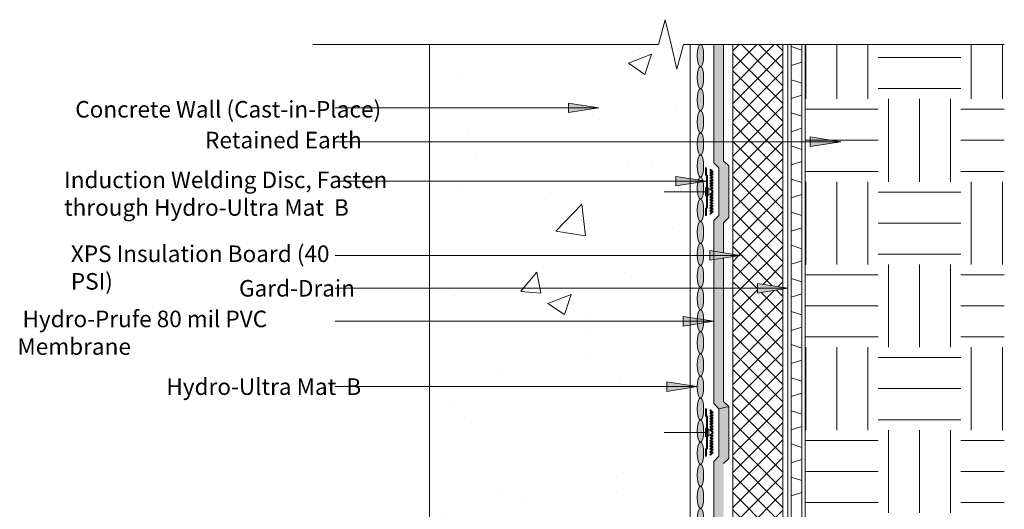
# Model space of a CAD drawing. Units: inches. Extents: x 354 to 708, y -149 to 246.
# Drawn here: x 366 to 663, y 98 to 246 of the extents above; entities that cross this region are included whole.
import ezdxf

# ---------------------------------------------------------------- set-up
doc = ezdxf.new("R2010")
doc.units = ezdxf.units.IN
doc.header["$LTSCALE"] = 6
doc.header["$MEASUREMENT"] = 0
doc.layers.add('BKG', color=7, linetype='Continuous', lineweight=30)
doc.styles.get("Standard").update_dxf_attribs({"font": 'romans.shx', "width": 0.85, "height": 1})

# ---------------------------------------------------------------- blocks, each defined once
blk = doc.blocks.new('jyetj')
at = {"layer": 'BKG', "lineweight": 13}
h = blk.add_hatch(color=252, dxfattribs=at)
h.dxf.hatch_style = 1
h.paths.add_polyline_path([(795.53, 199.67), (795.71, 199.85), (794.88, 200.68), (794.69, 200.5)])
h = blk.add_hatch(color=252, dxfattribs=at)
h.dxf.hatch_style = 1
h.paths.add_polyline_path([(795.53, 198.84), (795.71, 199.02), (794.88, 199.85), (794.69, 199.67)])
h = blk.add_hatch(color=252, dxfattribs=at)
h.dxf.hatch_style = 1
h.paths.add_polyline_path([(795.53, 198.01), (795.71, 198.19), (794.88, 199.02), (794.69, 198.84)])
h = blk.add_hatch(color=252, dxfattribs=at)
h.dxf.hatch_style = 1
h.paths.add_polyline_path([(795.53, 197.18), (795.71, 197.36), (794.88, 198.19), (794.69, 198.01)])
h = blk.add_hatch(color=252, dxfattribs=at)
h.dxf.hatch_style = 1
h.paths.add_polyline_path([(795.53, 196.35), (795.71, 196.53), (794.88, 197.36), (794.69, 197.18)])
h = blk.add_hatch(color=252, dxfattribs=at)
h.dxf.hatch_style = 1
h.paths.add_polyline_path([(794.88, 196.53), (794.69, 196.35), (795.53, 195.52), (795.71, 195.7)])
h = blk.add_hatch(color=252, dxfattribs=at)
h.dxf.hatch_style = 1
h.paths.add_polyline_path([(794.88, 195.7), (794.69, 195.52), (795.53, 194.69), (795.71, 194.87)])
h = blk.add_hatch(color=252, dxfattribs=at)
h.dxf.hatch_style = 1
h.paths.add_polyline_path([(795.53, 193.86), (795.71, 194.04), (794.88, 194.87), (794.69, 194.69)])
h = blk.add_hatch(color=252, dxfattribs=at)
h.dxf.hatch_style = 1
h.paths.add_polyline_path([(794.69, 193.03), (794.88, 192.84), (795.71, 193.67), (795.53, 193.86)])
h = blk.add_hatch(color=252, dxfattribs=at)
h.dxf.hatch_style = 1
h.paths.add_polyline_path([(794.69, 192.2), (794.88, 192.01), (795.71, 192.84), (795.53, 193.03)])
h = blk.add_hatch(color=252, dxfattribs=at)
h.dxf.hatch_style = 1
h.paths.add_polyline_path([(794.69, 191.37), (794.88, 191.18), (795.71, 192.01), (795.53, 192.2)])
h = blk.add_hatch(color=252, dxfattribs=at)
h.dxf.hatch_style = 1
h.paths.add_polyline_path([(794.69, 190.54), (794.88, 190.35), (795.71, 191.18), (795.53, 191.37)])
h = blk.add_hatch(color=252, dxfattribs=at)
h.dxf.hatch_style = 1
h.paths.add_polyline_path([(794.69, 189.71), (794.88, 189.52), (795.71, 190.35), (795.53, 190.54)])
h = blk.add_hatch(color=252, dxfattribs=at)
h.dxf.hatch_style = 1
h.paths.add_polyline_path([(794.69, 188.88), (794.88, 188.69), (795.71, 189.52), (795.53, 189.71)])
h = blk.add_hatch(color=252, dxfattribs=at)
h.dxf.hatch_style = 1
h.paths.add_polyline_path([(794.69, 188.04), (794.88, 187.86), (795.71, 188.69), (795.53, 188.88)])
h = blk.add_hatch(color=252, dxfattribs=at)
h.dxf.hatch_style = 1
h.paths.add_polyline_path([(794.69, 187.21), (794.88, 187.03), (795.71, 187.86), (795.53, 188.04)])
for p, q in [((793.35, 198.92), (793.35, 201.03)), ((793.69, 201.03), (793.35, 201.03)), ((793.69, 198.98), (793.69, 201.03)), ((793.69, 198.58), (793.35, 198.92)), ((794.02, 198.65), (793.69, 198.98)), ((793.69, 195.28), (793.69, 198.58)), ((794.02, 195.22), (794.02, 198.65)), ((794.02, 193.86), (780.88, 193.86)), ((793.69, 195.28), (793.35, 194.94)), ((793.35, 192.77), (793.35, 194.94)), ((794.02, 195.22), (793.69, 194.88)), ((793.69, 192.83), (793.69, 194.88)), ((794.02, 192.83), (794.02, 194.88)), ((793.69, 192.43), (793.35, 192.77)), ((794.02, 192.5), (793.69, 192.83)), ((793.69, 189.13), (793.69, 192.43)), ((794.02, 189.07), (794.02, 192.5)), ((793.69, 189.13), (793.35, 188.8)), ((793.35, 186.68), (793.35, 188.8)), ((794.02, 189.07), (793.69, 188.73)), ((793.69, 186.68), (793.69, 188.73)), ((793.69, 186.68), (793.35, 186.68))]:
    blk.add_line(p, q, dxfattribs=at)
at = {"layer": 'BKG', "color": 252, "lineweight": 13}
for p, q in [((794.88, 200.68), (794.69, 200.5)), ((795.53, 199.67), (794.69, 200.5)), ((794.88, 199.85), (794.69, 199.67)), ((795.53, 198.84), (794.69, 199.67)), ((795.71, 199.85), (794.88, 200.68)), ((795.71, 199.02), (794.88, 199.85)), ((795.71, 199.85), (795.53, 199.67)), ((794.88, 199.02), (794.69, 198.84)), ((795.53, 198.01), (794.69, 198.84)), ((794.88, 198.19), (794.69, 198.01)), ((795.53, 197.18), (794.69, 198.01)), ((794.88, 197.36), (794.69, 197.18)), ((795.53, 196.35), (794.69, 197.18)), ((794.88, 196.53), (794.69, 196.35)), ((795.53, 195.52), (794.69, 196.35)), ((795.71, 198.19), (794.88, 199.02)), ((795.71, 197.36), (794.88, 198.19)), ((795.71, 196.53), (794.88, 197.36)), ((795.71, 195.7), (794.88, 196.53)), ((795.71, 199.02), (795.53, 198.84)), ((795.71, 198.19), (795.53, 198.01)), ((795.71, 197.36), (795.53, 197.18)), ((795.71, 196.53), (795.53, 196.35)), ((794.88, 195.7), (794.69, 195.52)), ((795.53, 194.69), (794.69, 195.52)), ((794.88, 194.87), (794.69, 194.69)), ((795.53, 193.86), (794.69, 194.69)), ((795.53, 193.86), (794.69, 193.03)), ((795.71, 194.87), (794.88, 195.7)), ((795.71, 194.04), (794.88, 194.87)), ((795.71, 193.67), (794.88, 192.84)), ((795.71, 195.7), (795.53, 195.52)), ((795.71, 194.87), (795.53, 194.69)), ((795.71, 194.04), (795.53, 193.86)), ((795.71, 193.67), (795.53, 193.86)), ((794.88, 192.84), (794.69, 193.03)), ((795.53, 193.03), (794.69, 192.2)), ((794.88, 192.01), (794.69, 192.2)), ((795.53, 192.2), (794.69, 191.37)), ((794.88, 191.18), (794.69, 191.37)), ((795.53, 191.37), (794.69, 190.54)), ((794.88, 190.35), (794.69, 190.54)), ((795.53, 190.54), (794.69, 189.71)), ((795.71, 192.84), (794.88, 192.01)), ((795.71, 192.01), (794.88, 191.18)), ((795.71, 191.18), (794.88, 190.35)), ((795.71, 190.35), (794.88, 189.52)), ((795.71, 192.84), (795.53, 193.03)), ((795.71, 192.01), (795.53, 192.2)), ((795.71, 191.18), (795.53, 191.37)), ((795.71, 190.35), (795.53, 190.54)), ((794.88, 189.52), (794.69, 189.71)), ((795.53, 189.71), (794.69, 188.88)), ((794.88, 188.69), (794.69, 188.88)), ((795.53, 188.88), (794.69, 188.04)), ((794.88, 187.86), (794.69, 188.04)), ((795.53, 188.04), (794.69, 187.21)), ((795.71, 189.52), (794.88, 188.69)), ((795.71, 188.69), (794.88, 187.86)), ((795.71, 187.86), (794.88, 187.03)), ((795.71, 189.52), (795.53, 189.71)), ((795.71, 188.69), (795.53, 188.88)), ((795.71, 187.86), (795.53, 188.04)), ((794.88, 187.03), (794.69, 187.21))]:
    blk.add_line(p, q, dxfattribs=at)
at = {"layer": 'BKG', "lineweight": 13}
blk.add_lwpolyline([(794.36, 194.88), (794.02, 194.88), (794.02, 192.83), (794.36, 192.83)], close=True, dxfattribs=at)
blk = doc.blocks.new('ytjetyjey')
at = {"layer": 'BKG', "lineweight": 13}
h = blk.add_hatch(color=252, dxfattribs=at)
h.dxf.hatch_style = 1
h.paths.add_polyline_path([(795.53, 110.87), (795.71, 111.06), (794.88, 111.89), (794.69, 111.7)])
h = blk.add_hatch(color=252, dxfattribs=at)
h.dxf.hatch_style = 1
h.paths.add_polyline_path([(795.53, 110.04), (795.71, 110.23), (794.88, 111.06), (794.69, 110.87)])
h = blk.add_hatch(color=252, dxfattribs=at)
h.dxf.hatch_style = 1
h.paths.add_polyline_path([(795.53, 109.21), (795.71, 109.4), (794.88, 110.23), (794.69, 110.04)])
h = blk.add_hatch(color=252, dxfattribs=at)
h.dxf.hatch_style = 1
h.paths.add_polyline_path([(795.53, 108.38), (795.71, 108.57), (794.88, 109.4), (794.69, 109.21)])
h = blk.add_hatch(color=252, dxfattribs=at)
h.dxf.hatch_style = 1
h.paths.add_polyline_path([(795.53, 107.55), (795.71, 107.74), (794.88, 108.57), (794.69, 108.38)])
h = blk.add_hatch(color=252, dxfattribs=at)
h.dxf.hatch_style = 1
h.paths.add_polyline_path([(794.88, 107.74), (794.69, 107.55), (795.53, 106.72), (795.71, 106.91)])
h = blk.add_hatch(color=252, dxfattribs=at)
h.dxf.hatch_style = 1
h.paths.add_polyline_path([(794.88, 106.91), (794.69, 106.72), (795.53, 105.89), (795.71, 106.08)])
h = blk.add_hatch(color=252, dxfattribs=at)
h.dxf.hatch_style = 1
h.paths.add_polyline_path([(795.53, 105.06), (795.71, 105.25), (794.88, 106.08), (794.69, 105.89)])
h = blk.add_hatch(color=252, dxfattribs=at)
h.dxf.hatch_style = 1
h.paths.add_polyline_path([(794.69, 104.23), (794.88, 104.05), (795.71, 104.88), (795.53, 105.06)])
h = blk.add_hatch(color=252, dxfattribs=at)
h.dxf.hatch_style = 1
h.paths.add_polyline_path([(794.69, 103.4), (794.88, 103.22), (795.71, 104.05), (795.53, 104.23)])
h = blk.add_hatch(color=252, dxfattribs=at)
h.dxf.hatch_style = 1
h.paths.add_polyline_path([(794.69, 102.57), (794.88, 102.39), (795.71, 103.22), (795.53, 103.4)])
h = blk.add_hatch(color=252, dxfattribs=at)
h.dxf.hatch_style = 1
h.paths.add_polyline_path([(794.69, 101.74), (794.88, 101.56), (795.71, 102.39), (795.53, 102.57)])
h = blk.add_hatch(color=252, dxfattribs=at)
h.dxf.hatch_style = 1
h.paths.add_polyline_path([(794.69, 100.91), (794.88, 100.72), (795.71, 101.56), (795.53, 101.74)])
h = blk.add_hatch(color=252, dxfattribs=at)
h.dxf.hatch_style = 1
h.paths.add_polyline_path([(794.69, 100.08), (794.88, 99.89), (795.71, 100.72), (795.53, 100.91)])
h = blk.add_hatch(color=252, dxfattribs=at)
h.dxf.hatch_style = 1
h.paths.add_polyline_path([(794.69, 99.25), (794.88, 99.06), (795.71, 99.89), (795.53, 100.08)])
h = blk.add_hatch(color=252, dxfattribs=at)
h.dxf.hatch_style = 1
h.paths.add_polyline_path([(794.69, 98.42), (794.88, 98.23), (795.71, 99.06), (795.53, 99.25)])
for p, q in [((793.35, 110.12), (793.35, 112.23)), ((793.69, 112.23), (793.35, 112.23)), ((793.69, 109.79), (793.35, 110.12)), ((793.69, 110.18), (793.69, 112.23)), ((794.02, 109.85), (793.69, 110.18)), ((793.69, 106.48), (793.69, 109.79)), ((794.02, 106.42), (794.02, 109.85)), ((794.02, 105.06), (780.88, 105.06)), ((793.69, 106.48), (793.35, 106.15)), ((793.35, 103.97), (793.35, 106.15)), ((794.02, 106.42), (793.69, 106.09)), ((793.69, 104.04), (793.69, 106.09)), ((794.02, 104.04), (794.02, 106.09)), ((793.69, 103.64), (793.35, 103.97)), ((794.02, 103.7), (793.69, 104.04)), ((793.69, 100.33), (793.69, 103.64)), ((794.02, 100.27), (794.02, 103.7)), ((793.69, 100.33), (793.35, 100)), ((793.35, 97.89), (793.35, 100)), ((794.02, 100.27), (793.69, 99.94)), ((793.69, 97.89), (793.69, 99.94)), ((793.69, 97.89), (793.35, 97.89))]:
    blk.add_line(p, q, dxfattribs=at)
at = {"layer": 'BKG', "color": 252, "lineweight": 13}
for p, q in [((794.88, 111.89), (794.69, 111.7)), ((795.53, 110.87), (794.69, 111.7)), ((794.88, 111.06), (794.69, 110.87)), ((795.53, 110.04), (794.69, 110.87)), ((794.88, 110.23), (794.69, 110.04)), ((795.53, 109.21), (794.69, 110.04)), ((795.71, 111.06), (794.88, 111.89)), ((795.71, 110.23), (794.88, 111.06)), ((795.71, 109.4), (794.88, 110.23)), ((795.71, 111.06), (795.53, 110.87)), ((795.71, 110.23), (795.53, 110.04)), ((794.88, 109.4), (794.69, 109.21)), ((795.53, 108.38), (794.69, 109.21)), ((794.88, 108.57), (794.69, 108.38)), ((795.53, 107.55), (794.69, 108.38)), ((794.88, 107.74), (794.69, 107.55)), ((795.53, 106.72), (794.69, 107.55)), ((795.71, 108.57), (794.88, 109.4)), ((795.71, 107.74), (794.88, 108.57)), ((795.71, 106.91), (794.88, 107.74)), ((795.71, 109.4), (795.53, 109.21)), ((795.71, 108.57), (795.53, 108.38)), ((795.71, 107.74), (795.53, 107.55)), ((794.88, 106.91), (794.69, 106.72)), ((795.53, 105.89), (794.69, 106.72)), ((794.88, 106.08), (794.69, 105.89)), ((795.53, 105.06), (794.69, 105.89)), ((795.53, 105.06), (794.69, 104.23)), ((794.88, 104.05), (794.69, 104.23)), ((795.53, 104.23), (794.69, 103.4)), ((795.71, 106.08), (794.88, 106.91)), ((795.71, 105.25), (794.88, 106.08)), ((795.71, 104.88), (794.88, 104.05)), ((795.71, 106.91), (795.53, 106.72)), ((795.71, 106.08), (795.53, 105.89)), ((795.71, 105.25), (795.53, 105.06)), ((795.71, 104.88), (795.53, 105.06)), ((795.71, 104.05), (795.53, 104.23)), ((794.88, 103.22), (794.69, 103.4)), ((795.53, 103.4), (794.69, 102.57)), ((794.88, 102.39), (794.69, 102.57)), ((795.53, 102.57), (794.69, 101.74)), ((794.88, 101.56), (794.69, 101.74)), ((795.53, 101.74), (794.69, 100.91)), ((795.71, 104.05), (794.88, 103.22)), ((795.71, 103.22), (794.88, 102.39)), ((795.71, 102.39), (794.88, 101.56)), ((795.71, 101.56), (794.88, 100.72)), ((795.71, 103.22), (795.53, 103.4)), ((795.71, 102.39), (795.53, 102.57)), ((795.71, 101.56), (795.53, 101.74)), ((794.88, 100.72), (794.69, 100.91)), ((795.53, 100.91), (794.69, 100.08)), ((794.88, 99.89), (794.69, 100.08)), ((795.53, 100.08), (794.69, 99.25)), ((794.88, 99.06), (794.69, 99.25)), ((795.53, 99.25), (794.69, 98.42)), ((794.88, 98.23), (794.69, 98.42)), ((795.71, 100.72), (794.88, 99.89)), ((795.71, 99.89), (794.88, 99.06)), ((795.71, 99.06), (794.88, 98.23)), ((795.71, 100.72), (795.53, 100.91)), ((795.71, 99.89), (795.53, 100.08)), ((795.71, 99.06), (795.53, 99.25))]:
    blk.add_line(p, q, dxfattribs=at)
at = {"layer": 'BKG', "lineweight": 13}
blk.add_lwpolyline([(794.36, 106.09), (794.02, 106.09), (794.02, 104.04), (794.36, 104.04)], close=True, dxfattribs=at)

msp = doc.modelspace()

# ---------------------------------------------------------------- hatches: boundary and pattern name
at = {"layer": 'BKG', "lineweight": 13}
h = msp.add_hatch(dxfattribs=at)
h.set_pattern_fill('AR-CONC', color=252, scale=10)
h.set_pattern_definition([(50, (-72.94, -80.68), (71.726, -6.275), [7.5, -82.5]), (355, (-72.94, -80.68), (-13.875, 75.219), [6, -66]), (100.451, (-66.96, -81.2), (57.851, 68.944), [6.374, -70.114]), (46.184, (-72.94, -60.68), (106.724, -16.552), [11.25, -123.75]), (96.636, (-64.04, -62.06), (93.466, 97.412), [9.561, -105.171]), (351.184, (-72.94, -60.68), (93.466, 97.412), [9, -99]), (21, (-62.94, -65.68), (59.6907, -40.262), [7.5, -82.5]), (326, (-62.94, -65.68), (24.3315, 72.515), [6, -66]), (71.451, (-57.964, -69.034), (84.022, 32.253), [6.374, -70.114]), (37.5, (-72.938, -80.68), (1.216, 33.2894), [0, -65.2, 0, -67, 0, -66.25]), (7.5, (-72.938, -80.68), (26.307, 39.4412), [0, -38.2, 0, -63.7, 0, -25.25]), (327.5, (-95.238, -80.68), (53.3822, -2.2555), [0, -25, 0, -78, 0, -103.5]), (317.5, (-105.24, -80.68), (58.3186, 10.0105), [0, -32.5, 0, -51.8, 0, -73.5])])
edge = h.paths.add_edge_path()
edge.add_line((489.53, 238.32), (558.67, 238.32))
edge.add_line((558.67, 238.32), (560.71, 245.81))
edge.add_line((560.71, 245.81), (562.46, 238.32))
edge.add_line((562.46, 238.32), (564.21, 230.84))
edge.add_line((564.21, 230.84), (566.24, 238.32))
edge.add_line((566.24, 238.32), (569.55, 238.32))
edge.add_line((569.55, 238.32), (571.12, 238.32))
edge.add_ellipse((571.35, 231.65), major_axis=(0, 6.67), ratio=0.285801, start_angle=0, end_angle=180)
edge.add_ellipse((571.35, 218.31), major_axis=(0, 6.67), ratio=0.285801, start_angle=0, end_angle=180)
edge.add_ellipse((571.35, 204.96), major_axis=(0, 6.67), ratio=0.285801, start_angle=0, end_angle=180)
edge.add_ellipse((571.35, 191.62), major_axis=(0, 6.67), ratio=0.285801, start_angle=0, end_angle=180)
edge.add_ellipse((571.35, 178.28), major_axis=(0, 6.67), ratio=0.285801, start_angle=0, end_angle=180)
edge.add_ellipse((571.35, 164.93), major_axis=(0, 6.67), ratio=0.285801, start_angle=0, end_angle=180)
edge.add_ellipse((571.35, 151.59), major_axis=(0, 6.67), ratio=0.285801, start_angle=0, end_angle=180)
edge.add_ellipse((571.35, 138.24), major_axis=(0, 6.67), ratio=0.285801, start_angle=0, end_angle=180)
edge.add_ellipse((571.35, 124.9), major_axis=(0, 6.67), ratio=0.285801, start_angle=0, end_angle=180)
edge.add_ellipse((571.35, 111.56), major_axis=(0, 6.67), ratio=0.285801, start_angle=0, end_angle=180)
edge.add_ellipse((571.35, 98.21), major_axis=(0, 6.67), ratio=0.285801, start_angle=0, end_angle=180)
edge.add_ellipse((571.35, 84.87), major_axis=(0, 6.67), ratio=0.285801, start_angle=0, end_angle=180)
edge.add_ellipse((571.35, 71.52), major_axis=(0, 6.67), ratio=0.285801, start_angle=0, end_angle=180)
edge.add_ellipse((571.35, 58.18), major_axis=(0, 6.67), ratio=0.285801, start_angle=0, end_angle=180)
edge.add_ellipse((571.35, 44.84), major_axis=(0, 6.67), ratio=0.285801, start_angle=0, end_angle=180)
edge.add_ellipse((571.35, 31.49), major_axis=(0, 6.67), ratio=0.285801, start_angle=0, end_angle=180)
edge.add_ellipse((571.35, 18.15), major_axis=(0, 6.67), ratio=0.285801, start_angle=0, end_angle=180)
edge.add_ellipse((571.35, 4.8), major_axis=(0, 6.67), ratio=0.285801, start_angle=0, end_angle=180)
edge.add_ellipse((571.35, -8.54), major_axis=(0, 6.67), ratio=0.285801, start_angle=0, end_angle=180)
edge.add_ellipse((571.35, -21.88), major_axis=(0, 6.67), ratio=0.285801, start_angle=0, end_angle=161.4743)
edge.add_line((570.74, -28.21), (566.24, -28.21))
edge.add_line((566.24, -28.21), (564.21, -35.69))
edge.add_line((564.21, -35.69), (562.46, -28.21))
edge.add_line((562.46, -28.21), (560.71, -20.73))
edge.add_line((560.71, -20.73), (558.67, -28.21))
edge.add_line((558.67, -28.21), (489.53, -28.21))
edge.add_line((489.53, -28.21), (489.53, 238.32))
h = msp.add_hatch(color=5, dxfattribs=at)
h.dxf.hatch_style = 1
edge = h.paths.add_edge_path()
edge.add_ellipse((571.35, 208.3), major_axis=(0, 3.34), ratio=0.285801, start_angle=0, end_angle=360, ccw=False)
edge = h.paths.add_edge_path()
edge.add_ellipse((571.35, 214.97), major_axis=(0, 3.34), ratio=0.285801, start_angle=0, end_angle=360, ccw=False)
edge = h.paths.add_edge_path()
edge.add_ellipse((571.35, 221.64), major_axis=(0, 3.34), ratio=0.285801, start_angle=0, end_angle=360, ccw=False)
edge = h.paths.add_edge_path()
edge.add_ellipse((571.35, 228.32), major_axis=(0, 3.34), ratio=0.285801, start_angle=0, end_angle=360, ccw=False)
edge = h.paths.add_edge_path()
edge.add_ellipse((571.35, 234.99), major_axis=(0, 3.34), ratio=0.285801, start_angle=0, end_angle=360, ccw=False)
edge = h.paths.add_edge_path()
edge.add_ellipse((571.35, 201.63), major_axis=(0, 3.34), ratio=0.285801, start_angle=0, end_angle=360, ccw=False)
edge = h.paths.add_edge_path()
edge.add_ellipse((571.35, 174.94), major_axis=(0, 3.34), ratio=0.285801, start_angle=0, end_angle=360, ccw=False)
edge = h.paths.add_edge_path()
edge.add_ellipse((571.35, 181.61), major_axis=(0, 3.34), ratio=0.285801, start_angle=0, end_angle=360, ccw=False)
edge = h.paths.add_edge_path()
edge.add_ellipse((571.35, 188.28), major_axis=(0, 3.34), ratio=0.285801, start_angle=0, end_angle=360, ccw=False)
edge = h.paths.add_edge_path()
edge.add_ellipse((571.35, 194.96), major_axis=(0, 3.34), ratio=0.285801, start_angle=0, end_angle=360, ccw=False)
edge = h.paths.add_edge_path()
edge.add_ellipse((571.35, 168.27), major_axis=(0, 3.34), ratio=0.285801, start_angle=0, end_angle=360, ccw=False)
edge = h.paths.add_edge_path()
edge.add_ellipse((571.35, 154.92), major_axis=(0, 3.34), ratio=0.285801, start_angle=0, end_angle=360, ccw=False)
edge = h.paths.add_edge_path()
edge.add_ellipse((571.35, 161.6), major_axis=(0, 3.34), ratio=0.285801, start_angle=0, end_angle=360, ccw=False)
edge = h.paths.add_edge_path()
edge.add_ellipse((571.35, 128.24), major_axis=(0, 3.34), ratio=0.285801, start_angle=0, end_angle=360, ccw=False)
edge = h.paths.add_edge_path()
edge.add_ellipse((571.35, 134.91), major_axis=(0, 3.34), ratio=0.285801, start_angle=0, end_angle=360, ccw=False)
edge = h.paths.add_edge_path()
edge.add_ellipse((571.35, 141.58), major_axis=(0, 3.34), ratio=0.285801, start_angle=0, end_angle=360, ccw=False)
edge = h.paths.add_edge_path()
edge.add_ellipse((571.35, 148.25), major_axis=(0, 3.34), ratio=0.285801, start_angle=0, end_angle=360, ccw=False)
edge = h.paths.add_edge_path()
edge.add_ellipse((571.35, 121.56), major_axis=(0, 3.34), ratio=0.285801, start_angle=0, end_angle=360, ccw=False)
edge = h.paths.add_edge_path()
edge.add_ellipse((571.35, 61.52), major_axis=(0, 3.34), ratio=0.285801, start_angle=0, end_angle=360, ccw=False)
edge = h.paths.add_edge_path()
edge.add_ellipse((571.35, 68.19), major_axis=(0, 3.34), ratio=0.285801, start_angle=0, end_angle=360, ccw=False)
edge = h.paths.add_edge_path()
edge.add_ellipse((571.35, 74.86), major_axis=(0, 3.34), ratio=0.285801, start_angle=0, end_angle=360, ccw=False)
edge = h.paths.add_edge_path()
edge.add_ellipse((571.35, 81.53), major_axis=(0, 3.34), ratio=0.285801, start_angle=0, end_angle=360, ccw=False)
edge = h.paths.add_edge_path()
edge.add_ellipse((571.35, 88.2), major_axis=(0, 3.34), ratio=0.285801, start_angle=0, end_angle=360, ccw=False)
edge = h.paths.add_edge_path()
edge.add_ellipse((571.35, 94.88), major_axis=(0, 3.34), ratio=0.285801, start_angle=0, end_angle=360, ccw=False)
edge = h.paths.add_edge_path()
edge.add_ellipse((571.35, 101.55), major_axis=(0, 3.34), ratio=0.285801, start_angle=0, end_angle=360, ccw=False)
edge = h.paths.add_edge_path()
edge.add_ellipse((571.35, 108.22), major_axis=(0, 3.34), ratio=0.285801, start_angle=0, end_angle=360, ccw=False)
edge = h.paths.add_edge_path()
edge.add_ellipse((571.35, 114.89), major_axis=(0, 3.34), ratio=0.285801, start_angle=0, end_angle=360, ccw=False)
edge = h.paths.add_edge_path()
edge.add_ellipse((571.35, 48.17), major_axis=(0, 3.34), ratio=0.285801, start_angle=0, end_angle=360, ccw=False)
edge = h.paths.add_edge_path()
edge.add_ellipse((571.35, 54.84), major_axis=(0, 3.34), ratio=0.285801, start_angle=0, end_angle=360, ccw=False)
edge = h.paths.add_edge_path()
edge.add_ellipse((571.35, 14.81), major_axis=(0, 3.34), ratio=0.285801, start_angle=0, end_angle=360, ccw=False)
edge = h.paths.add_edge_path()
edge.add_ellipse((571.35, 21.48), major_axis=(0, 3.34), ratio=0.285801, start_angle=0, end_angle=360, ccw=False)
edge = h.paths.add_edge_path()
edge.add_ellipse((571.35, 28.16), major_axis=(0, 3.34), ratio=0.285801, start_angle=0, end_angle=360, ccw=False)
edge = h.paths.add_edge_path()
edge.add_ellipse((571.35, 34.83), major_axis=(0, 3.34), ratio=0.285801, start_angle=0, end_angle=360, ccw=False)
edge = h.paths.add_edge_path()
edge.add_ellipse((571.35, 41.5), major_axis=(0, 3.34), ratio=0.285801, start_angle=0, end_angle=360, ccw=False)
h = msp.add_hatch(color=1, dxfattribs=at)
h.dxf.hatch_style = 1
h.paths.add_polyline_path([(578.33, 238.32), (575.34, 238.32), (575.34, 208.97), (578.33, 208.97)])
h = msp.add_hatch(dxfattribs=at)
h.set_pattern_fill('ANSI37', color=252, scale=30)
h.paths.add_polyline_path([(581.08, 208.97), (596.2, 208.97), (596.2, 238.32), (581.08, 238.32)])
h = msp.add_hatch(color=7, dxfattribs=at)
h.dxf.hatch_style = 1
h.paths.add_polyline_path([(531.46, 220.63), (531.46, 217.74), (540.69, 219.19)])
h = msp.add_hatch(color=1, dxfattribs=at)
h.dxf.hatch_style = 1
h.paths.add_polyline_path([(579.87, 201.68), (578.33, 203.23), (578.33, 208.97), (575.34, 208.97), (575.34, 202.58), (576.88, 201.03), (576.88, 186.68), (575.34, 185.13), (575.34, 175.89), (578.33, 175.42), (578.33, 184.49), (579.87, 186.03)])
h = msp.add_hatch(dxfattribs=at)
h.set_pattern_fill('ANSI37', color=252, scale=30)
h.paths.add_polyline_path([(596.2, 208.97), (581.08, 208.97), (581.08, 174.99), (583.38, 174.62), (581.08, 174.26), (581.08, 164.68), (588.54, 164.68), (588.54, 166.12), (596.2, 164.92)])
h = msp.add_hatch(color=7, dxfattribs=at)
h.dxf.hatch_style = 1
h.paths.add_polyline_path([(604.45, 207.52), (613.68, 208.97), (604.45, 210.41)])
h = msp.add_hatch(color=252, dxfattribs=at)
h.dxf.hatch_style = 1
h.paths.add_polyline_path([(573.5, 198.65), (573.16, 198.98), (573.16, 201.03), (572.82, 201.03), (572.82, 198.92), (573.16, 198.58), (573.16, 195.28), (572.82, 194.94), (572.82, 193.86), (573.16, 193.86), (573.16, 194.88), (573.5, 195.22)])
h = msp.add_hatch(color=7, dxfattribs=at)
h.dxf.hatch_style = 1
h.paths.add_polyline_path([(563.93, 198.48), (563.93, 195.59), (573.16, 197.03)])
h = msp.add_hatch(color=252, dxfattribs=at)
h.dxf.hatch_style = 1
h.paths.add_polyline_path([(573.5, 192.5), (573.16, 192.83), (573.16, 193.86), (572.82, 193.86), (572.82, 192.77), (573.16, 192.43), (573.16, 189.13), (572.82, 188.8), (572.82, 186.68), (573.16, 186.68), (573.16, 188.73), (573.5, 189.07)])
h = msp.add_hatch(color=7, dxfattribs=at)
h.dxf.hatch_style = 1
h.paths.add_polyline_path([(574.16, 176.07), (574.16, 173.18), (583.38, 174.62)])
h = msp.add_hatch(color=1, dxfattribs=at)
h.dxf.hatch_style = 1
h.paths.add_polyline_path([(578.33, 173.83), (575.34, 173.36), (575.34, 164.68), (578.33, 164.68)])
h = msp.add_hatch(color=1, dxfattribs=at)
h.dxf.hatch_style = 1
h.paths.add_polyline_path([(578.33, 164.68), (575.34, 164.68), (575.34, 154.74), (575.39, 154.73), (575.34, 154.72), (575.34, 129.87), (576.88, 128.32), (579.87, 128.97), (578.33, 130.51)])
h = msp.add_hatch(dxfattribs=at)
h.set_pattern_fill('ANSI37', color=252, scale=30)
h.paths.add_polyline_path([(596.2, 164.43), (588.54, 163.23), (588.54, 164.68), (581.08, 164.68), (581.08, 18.12), (586.39, 12.78), (586.39, -31.23), (596.2, -31.23), (596.2, -31.1), (596.2, -34.57)])
h = msp.add_hatch(color=7, dxfattribs=at)
h.dxf.hatch_style = 1
h.paths.add_polyline_path([(588.54, 166.12), (588.54, 163.23), (597.77, 164.68)])
h = msp.add_hatch(color=7, dxfattribs=at)
h.dxf.hatch_style = 1
h.paths.add_polyline_path([(566.16, 156.18), (566.16, 153.28), (575.39, 154.73)])
h = msp.add_hatch(color=7, dxfattribs=at)
h.dxf.hatch_style = 1
h.paths.add_polyline_path([(561.16, 136.46), (561.16, 133.56), (570.39, 135.01)])
h = msp.add_hatch(color=252, dxfattribs=at)
h.dxf.hatch_style = 1
h.paths.add_polyline_path([(573.5, 125.93), (573.16, 126.27), (573.16, 128.32), (572.82, 128.32), (572.82, 126.21), (573.16, 125.87), (573.16, 122.57), (572.82, 122.23), (572.82, 121.14), (573.16, 121.14), (573.16, 122.17), (573.5, 122.5)])
h = msp.add_hatch(color=1, dxfattribs=at)
h.dxf.hatch_style = 1
h.paths.add_polyline_path([(575.34, 57.15), (576.88, 55.6), (576.88, 41.26), (575.34, 39.71), (575.34, 16.58), (580.42, 11.48), (580.42, -7.56), (583.41, -13.02), (583.41, 12.13), (578.33, 17.23), (578.33, 39.06), (579.87, 40.61), (579.87, 56.25), (578.33, 57.8), (578.33, 111.77), (579.87, 113.32), (579.87, 128.97), (576.88, 128.32), (576.88, 113.97), (575.34, 112.42)])
h = msp.add_hatch(color=252, dxfattribs=at)
h.dxf.hatch_style = 1
h.paths.add_polyline_path([(573.5, 119.78), (573.16, 120.12), (573.16, 121.14), (572.82, 121.14), (572.82, 120.06), (573.16, 119.72), (573.16, 116.42), (572.82, 116.08), (572.82, 113.97), (573.16, 113.97), (573.16, 116.02), (573.5, 116.36)])

# ---------------------------------------------------------------- linework, layer by layer
for p, q in [((558.67, 238.32), (560.71, 245.81)), ((560.71, 245.81), (562.46, 238.32)), ((558.67, 238.32), (454.26, 238.32)), ((489.53, 238.32), (489.53, -28.21)), ((562.46, 238.32), (564.21, 230.84)), ((564.21, 230.84), (566.24, 238.32)), ((569.55, 238.32), (566.24, 238.32)), ((568.25, 238.32), (568.25, -148.65)), ((573.15, 238.32), (569.55, 238.32)), ((602.95, 238.32), (573.15, 238.32)), ((581.08, 238.32), (581.08, 18.12)), ((596.2, 238.32), (596.2, -68.15)), ((597.75, 238.32), (597.75, -68.15)), ((598.75, 238.32), (598.75, -68.15)), ((601.95, 238.32), (601.95, 11.75)), ((610.15, 238.32), (602.95, 238.32)), ((602.95, 238.32), (602.95, 11.75)), ((663.09, 238.32), (610.15, 238.32)), ((598.75, 237.68), (601.95, 236.65)), ((601.95, 233), (598.75, 231.97)), ((598.75, 227.68), (601.95, 226.65)), ((601.95, 223), (598.75, 221.97)), ((540.69, 219.19), (461.01, 219.19)), ((598.75, 217.68), (601.95, 216.65)), ((601.95, 213), (598.75, 211.97)), ((613.68, 208.97), (461.01, 208.97)), ((598.75, 207.68), (601.95, 206.65)), ((601.95, 203), (598.75, 201.97)), ((573.16, 197.03), (461.01, 197.03)), ((598.75, 197.68), (601.95, 196.65)), ((601.95, 193), (598.75, 191.97)), ((598.75, 187.68), (601.95, 186.65)), ((601.95, 183), (598.75, 181.97)), ((598.75, 177.68), (601.95, 176.65)), ((583.23, 174.62), (461.01, 174.62)), ((601.95, 173), (598.75, 171.97)), ((598.75, 167.68), (601.95, 166.65)), ((597.75, 164.68), (461.01, 164.68)), ((575.34, 164.68), (578.33, 164.68)), ((601.95, 163), (598.75, 161.97)), ((598.75, 157.68), (601.95, 156.65)), ((575.34, 154.73), (461.01, 154.73)), ((601.95, 153), (598.75, 151.97)), ((598.75, 147.68), (601.95, 146.65)), ((601.95, 143), (598.75, 141.97)), ((598.75, 137.68), (601.95, 136.65)), ((570.39, 135.01), (461.01, 135.01)), ((601.95, 133), (598.75, 131.97)), ((598.75, 127.68), (601.95, 126.65)), ((601.95, 123), (598.75, 121.97)), ((598.75, 117.68), (601.95, 116.65)), ((601.95, 113), (598.75, 111.97)), ((598.75, 107.68), (601.95, 106.65)), ((601.95, 103), (598.75, 101.97))]:
    msp.add_line(p, q, dxfattribs=at)
at = {"layer": 'BKG', "color": 1, "lineweight": 13}
for p, q in [((575.34, 238.32), (575.34, 202.58)), ((578.33, 238.32), (578.33, 203.23)), ((576.88, 201.03), (575.34, 202.58)), ((579.87, 201.68), (578.33, 203.23)), ((576.88, 201.03), (576.88, 186.68)), ((579.87, 201.68), (579.87, 186.03)), ((576.88, 186.68), (575.34, 185.13)), ((575.34, 185.13), (575.34, 129.87)), ((579.87, 186.03), (578.33, 184.49)), ((578.33, 184.49), (578.33, 175.42)), ((578.33, 173.83), (578.33, 130.51)), ((576.88, 128.32), (575.34, 129.87)), ((576.88, 128.32), (579.87, 128.97)), ((576.88, 128.32), (576.88, 113.97)), ((579.87, 128.97), (578.33, 130.51)), ((579.87, 128.97), (579.87, 113.32)), ((575.34, 112.42), (576.88, 113.97)), ((576.88, 113.97), (575.34, 112.42)), ((579.87, 113.32), (578.33, 111.77)), ((575.34, 112.42), (575.34, 57.15))]:
    msp.add_line(p, q, dxfattribs=at)
at = {"layer": 'BKG', "color": 252, "lineweight": 13}
for p, q in [((603.12, 221.87), (603.12, 238.32)), ((612.5, 221.87), (612.5, 238.32)), ((621.87, 221.87), (621.87, 238.32)), ((653.12, 221.87), (653.12, 238.32)), ((662.5, 221.87), (662.5, 238.32)), ((625, 234.38), (650, 234.38)), ((625, 225), (650, 225)), ((628.12, 196.87), (628.12, 221.87)), ((637.5, 196.87), (637.5, 221.87)), ((646.87, 196.87), (646.87, 221.87)), ((602.97, 218.75), (625, 218.75)), ((650, 218.75), (663.09, 218.75)), ((602.97, 209.38), (625, 209.38)), ((650, 209.38), (663.09, 209.38)), ((602.97, 200), (625, 200)), ((650, 200), (663.09, 200)), ((603.12, 171.87), (603.12, 196.87)), ((612.5, 171.87), (612.5, 196.87)), ((621.87, 171.87), (621.87, 196.87)), ((653.12, 171.87), (653.12, 196.87)), ((662.5, 171.87), (662.5, 196.87)), ((625, 193.75), (650, 193.75)), ((625, 184.38), (650, 184.38)), ((625, 175), (650, 175)), ((628.12, 146.87), (628.12, 171.87)), ((637.5, 146.87), (637.5, 171.87)), ((646.87, 146.87), (646.87, 171.87)), ((602.97, 168.75), (625, 168.75)), ((650, 168.75), (663.09, 168.75)), ((602.97, 159.38), (625, 159.38)), ((650, 159.38), (663.09, 159.38)), ((602.97, 150), (625, 150)), ((650, 150), (663.09, 150)), ((603.12, 121.87), (603.12, 146.87)), ((612.5, 121.87), (612.5, 146.87)), ((621.87, 121.87), (621.87, 146.87)), ((653.12, 121.87), (653.12, 146.87)), ((662.5, 121.87), (662.5, 146.87)), ((625, 143.75), (650, 143.75)), ((625, 134.38), (650, 134.38)), ((625, 125), (650, 125)), ((628.12, 96.87), (628.12, 121.87)), ((637.5, 96.87), (637.5, 121.87)), ((646.87, 96.87), (646.87, 121.87)), ((602.97, 118.75), (625, 118.75)), ((650, 118.75), (663.09, 118.75)), ((602.97, 109.38), (625, 109.38)), ((650, 109.38), (663.09, 109.38)), ((602.97, 100), (625, 100)), ((650, 100), (663.09, 100))]:
    msp.add_line(p, q, dxfattribs=at)
at = {"layer": 'BKG', "lineweight": 13}
for points in [[(540.69, 219.19), (531.46, 220.63), (531.46, 217.74)], [(613.68, 208.97), (604.45, 210.41), (604.45, 207.52)], [(573.16, 197.03), (563.93, 198.48), (563.93, 195.59)], [(583.38, 174.62), (574.16, 176.07), (574.16, 173.18)], [(597.77, 164.68), (588.54, 166.12), (588.54, 163.23)], [(575.39, 154.73), (566.16, 156.18), (566.16, 153.28)], [(570.39, 135.01), (561.16, 136.46), (561.16, 133.56)]]:
    msp.add_lwpolyline(points, close=True, dxfattribs=at)
at = {"layer": 'BKG', "color": 5, "lineweight": 13, "extrusion": (0, 0, -1)}
for centre in [(571.35, 234.99), (571.35, 228.32), (571.35, 221.64), (571.35, 214.97), (571.35, 208.3), (571.35, 201.63), (571.35, 194.96), (571.35, 188.28), (571.35, 181.61), (571.35, 174.94), (571.35, 168.27), (571.35, 161.6), (571.35, 154.92), (571.35, 148.25), (571.35, 141.58), (571.35, 134.91), (571.35, 128.24), (571.35, 121.56), (571.35, 114.89), (571.35, 108.22), (571.35, 101.55), (571.35, 94.88)]:
    msp.add_ellipse(centre, major_axis=(0, 3.34), ratio=0.285801, dxfattribs=at)

# ---------------------------------------------------------------- block references
at = {"layer": 'BKG', "lineweight": 13}
for name, p in [('jyetj', (-220.53, 0)), ('ytjetyjey', (-220.53, 16.08))]:
    msp.add_blockref(name, p, dxfattribs=at)

# ---------------------------------------------------------------- texts
at = {"layer": 'BKG', "lineweight": 13, "char_height": 5, "attachment_point": 1}
for s, width, insert in [('{\\fArial|b0|i0|c0|p34;Concrete Wall (Cast-in-Place)}', 93.4359, (382.57, 221.25)), ('{\\fArial|b0|i0|c0|p34;Retained Earth}', 111.2728, (421.76, 211.96)), ('{\\fArial|b0|i0|c0|p34;Induction Welding Disc, Fasten through Hydro-Ultra Mat  B}', 99.4768, (379.2, 199.93)), ('{\\fArial|b0|i0|c0|p34;XPS Insulation Board (40 PSI)}', 83.1524, (381.24, 177.62)), ('{\\fArial|b0|i0|c0|p34;Gard-Drain}', 57.2046, (432.01, 167.19)), ('{\\fArial|b0|i0|c0|p34; Hydro-Prufe 80 mil PVC Membrane}', 95.6716, (365.1, 157.94)), ('{\\fArial|b0|i0|c0|p34; Hydro-Ultra Mat  B}', 65.4834, (408.54, 137.49))]:
    msp.add_mtext_dynamic_manual_height_columns(s, width=width, gutter_width=5, heights=[0], dxfattribs=dict(at, insert=insert))

doc.saveas('drawing.dxf')
